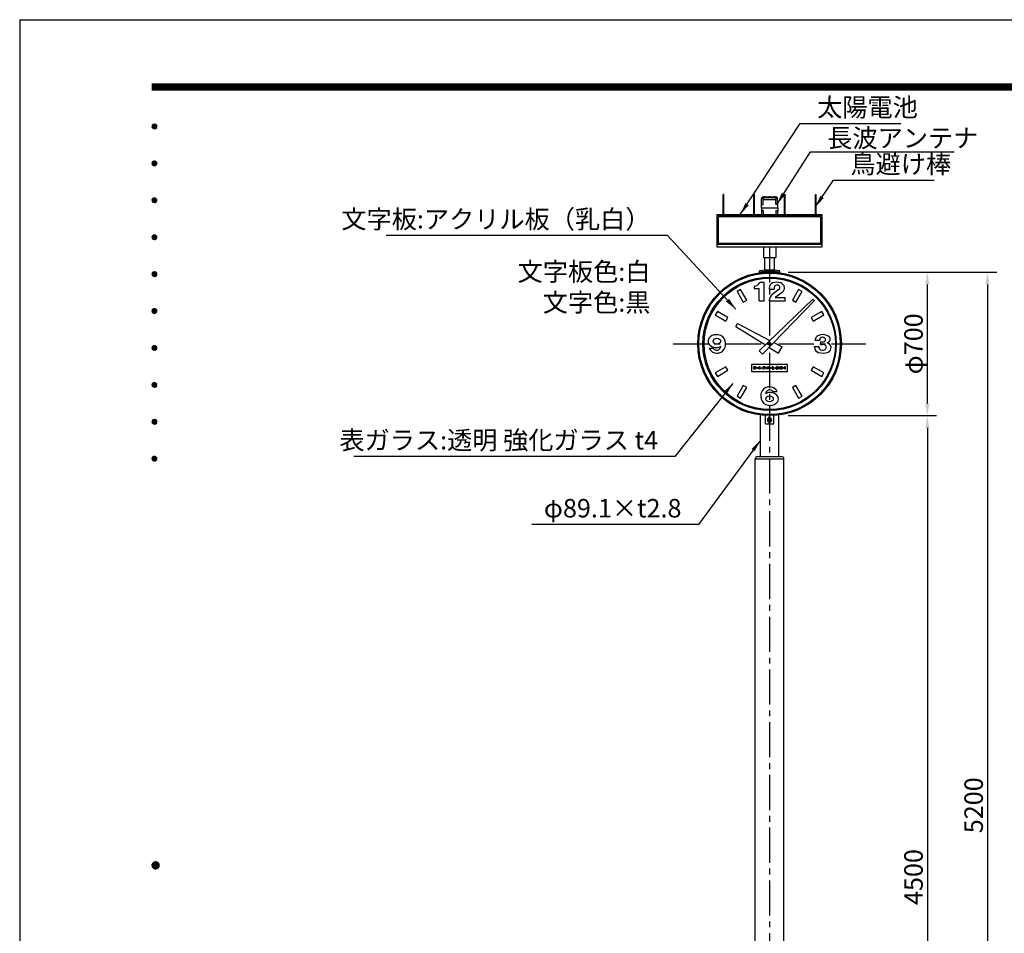
# Model space of a CAD drawing. Extents: x 14562 to 27162, y -9893 to -983.
# Drawn here: x 14562 to 19364, y -5438 to -983 of the extents above; entities that cross this region are included whole.
import ezdxf
from ezdxf.enums import TextEntityAlignment as Align

# ---------------------------------------------------------------- set-up
doc = ezdxf.new("R2010")
doc.units = 0
doc.header["$LTSCALE"] = 9
doc.linetypes.add('CENTER2', pattern=[28.575, 19.05, -3.175, 3.175, -3.175])
doc.layers.get('0').update_dxf_attribs({"linetype": 'CONTINUOUS'})
doc.layers.get('DEFPOINTS').update_dxf_attribs({"linetype": 'CONTINUOUS'})
for name, color, linetype in [('P002', 181, 'CONTINUOUS'), ('P003', 231, 'CONTINUOUS'), ('P006', 141, 'CONTINUOUS'), ('P903', 225, 'CONTINUOUS'), ('P_1CENTER', 2, 'CONTINUOUS'), ('P_2DIM', 6, 'CONTINUOUS'), ('P_3TEXT', 60, 'CONTINUOUS'), ('P_5DRAWFRAME', 104, 'CONTINUOUS')]:
    doc.layers.add(name, color=color, linetype=linetype)
doc.styles.add('BIGFONT', font='simplex.shx', dxfattribs={"bigfont": 'bigfont.shx'})
doc.dimstyles.new('DIMBIGFONT$0', dxfattribs={"dimscale": 30, "dimtxt": 3, "dimasz": 2, "dimexe": 1.5, "dimexo": 3, "dimgap": 0.75, "dimtad": 1, "dimdec": 1, "dimdsep": 46, "dimtxsty": 'BIGFONT', "dimsah": 1, "dimcen": 0, "dimclrt": 230, "dimadec": 0, "dimazin": 0, "dimtfac": 0.6, "dimtdec": 1, "dimtofl": 0, "dimtmove": 2, "dimatfit": 3, "dimfxl": 0, "dimtvp": 1, "dimtolj": 1, "dimarcsym": 0})
doc.dimstyles.new('DIMBIGFONT$7', dxfattribs={"dimscale": 30, "dimtxt": 3, "dimasz": 2, "dimexe": 1.5, "dimexo": 3, "dimgap": 0.75, "dimtad": 1, "dimdec": 1, "dimdsep": 46, "dimtxsty": 'BIGFONT', "dimsah": 1, "dimcen": 0, "dimclrt": 230, "dimadec": 0, "dimazin": 0, "dimtfac": 0.6, "dimtdec": 1, "dimtofl": 0, "dimtmove": 0, "dimatfit": 3, "dimfxl": 0, "dimtvp": 1, "dimtolj": 1, "dimarcsym": 0})

# ---------------------------------------------------------------- blocks, each defined once
blk = doc.blocks.new('*D3')
at = {"layer": 'DEFPOINTS', "color": 0}
for p in [(18608.7, -2914), (18719.3, -7414), (18988.6, -7414)]:
    blk.add_point(p, dxfattribs=at)
at = {"layer": 'P_2DIM', "color": 0, "lineweight": -2}
for p, q in [((18698.7, -2914), (19033.6, -2914)), ((18988.6, -2974), (18988.6, -7354)), ((18809.3, -7414), (19033.6, -7414))]:
    blk.add_line(p, q, dxfattribs=at)
at = {"layer": 'P_2DIM', "color": 0}
for points in [[(18978.6, -2974), (18998.6, -2974), (18988.6, -2914)], [(18978.6, -7354), (18998.6, -7354), (18988.6, -7414)]]:
    blk.add_solid(points, dxfattribs=at)
at = {"layer": 'P_2DIM', "color": 230, "insert": (18921.1, -5164), "char_height": 90, "attachment_point": 5, "rotation": 90, "style": 'BIGFONT'}
blk.add_mtext('\\A1;4500', dxfattribs=at)
blk = doc.blocks.new('*D4')
at = {"layer": 'DEFPOINTS', "color": 0}
for p in [(18219.3, -2214), (18719.3, -7414), (19282, -7414)]:
    blk.add_point(p, dxfattribs=at)
at = {"layer": 'P_2DIM', "color": 0, "lineweight": -2}
for p, q in [((18309.3, -2214), (19327, -2214)), ((19282, -2274), (19282, -7354)), ((18809.3, -7414), (19327, -7414))]:
    blk.add_line(p, q, dxfattribs=at)
at = {"layer": 'P_2DIM', "color": 0}
for points in [[(19272, -2274), (19292, -2274), (19282, -2214)], [(19272, -7354), (19292, -7354), (19282, -7414)]]:
    blk.add_solid(points, dxfattribs=at)
at = {"layer": 'P_2DIM', "color": 230, "insert": (19214.5, -4814), "char_height": 90, "attachment_point": 5, "rotation": 90, "style": 'BIGFONT'}
blk.add_mtext('\\A1;5200', dxfattribs=at)
blk = doc.blocks.new('*D11')
at = {"layer": 'DEFPOINTS', "color": 0}
for p in [(18219.3, -2214), (18988.6, -2214), (18219.3, -2914)]:
    blk.add_point(p, dxfattribs=at)
at = {"layer": 'P_2DIM', "color": 0, "lineweight": -2}
for p, q in [((18309.3, -2214), (19033.6, -2214)), ((18988.6, -2854), (18988.6, -2274)), ((18309.3, -2914), (19033.6, -2914))]:
    blk.add_line(p, q, dxfattribs=at)
at = {"layer": 'P_2DIM', "color": 0}
for points in [[(18978.6, -2274), (18998.6, -2274), (18988.6, -2214)], [(18978.6, -2854), (18998.6, -2854), (18988.6, -2914)]]:
    blk.add_solid(points, dxfattribs=at)
at = {"layer": 'P_2DIM', "color": 230, "insert": (18921.1, -2564), "char_height": 90, "attachment_point": 5, "rotation": 90, "style": 'BIGFONT'}
blk.add_mtext('\\A1;φ700', dxfattribs=at)
blk = doc.blocks.new('DFP3')
at = {"color": 0}
for p, q in [((21.5, 286.6), (408, 286.6)), ((21.5, 286.55), (408, 286.55)), ((21.5, 286.5), (408, 286.5)), ((21.5, 286.45), (408, 286.45)), ((21.5, 286.4), (408, 286.4)), ((408, 286.35), (21.5, 286.35)), ((21.5, 286.3), (408, 286.3)), ((408, 286.25), (21.5, 286.25)), ((21.5, 286.2), (408, 286.2)), ((408, 286.15), (21.5, 286.15)), ((21.5, 286.1), (408, 286.1)), ((21.5, 286.05), (408, 286.05)), ((21.5, 286), (408, 286)), ((21.5, 285.95), (408, 285.95)), ((21.5, 285.9), (408, 285.9)), ((21.5, 285.85), (408, 285.85)), ((21.5, 285.8), (408, 285.8)), ((21.5, 285.75), (408, 285.75)), ((21.5, 285.7), (408, 285.7)), ((408, 285.65), (21.5, 285.65)), ((21.5, 285.6), (408, 285.6)), ((21.5, 279.65), (21.9, 280.05)), ((21.5, 279.65), (21.9, 279.25)), ((21.51, 279.73), (21.82, 280.04)), ((21.51, 279.58), (21.97, 280.04)), ((21.51, 279.72), (21.97, 279.26)), ((21.51, 279.57), (21.82, 279.26)), ((21.52, 279.53), (22.02, 280.03)), ((21.52, 279.77), (22.02, 279.27)), ((21.54, 279.48), (22.07, 280.01)), ((21.54, 279.82), (22.07, 279.29)), ((21.55, 279.84), (21.71, 280)), ((21.55, 279.46), (21.71, 279.3)), ((21.56, 279.43), (22.12, 279.99)), ((21.56, 279.87), (22.12, 279.31)), ((21.59, 279.39), (22.16, 279.96)), ((21.59, 279.91), (22.16, 279.34)), ((21.63, 279.94), (22.19, 279.38)), ((21.63, 279.36), (22.19, 279.92)), ((21.67, 279.98), (22.23, 279.42)), ((21.67, 279.32), (22.23, 279.88)), ((21.71, 280), (22.25, 279.46)), ((21.71, 279.3), (22.25, 279.84)), ((21.76, 280.03), (22.28, 279.51)), ((21.76, 279.27), (22.28, 279.79)), ((21.82, 280.04), (22.29, 279.57)), ((21.82, 279.26), (22.29, 279.73)), ((21.88, 280.05), (22.3, 279.63)), ((21.88, 279.25), (22.3, 279.67)), ((21.95, 280.05), (22.3, 279.7)), ((21.95, 279.25), (22.3, 279.6)), ((22.05, 280.02), (22.27, 279.8)), ((22.05, 279.28), (22.27, 279.5)), ((21.5, 273.65), (21.9, 274.05)), ((21.51, 273.73), (21.82, 274.04)), ((21.51, 273.58), (21.97, 274.04)), ((21.52, 273.53), (22.02, 274.03)), ((21.52, 273.77), (22.02, 273.27)), ((21.54, 273.48), (22.07, 274.01)), ((21.54, 273.82), (22.07, 273.29)), ((21.55, 273.84), (21.71, 274)), ((21.56, 273.43), (22.12, 273.99)), ((21.56, 273.87), (22.12, 273.31)), ((21.59, 273.39), (22.16, 273.96)), ((21.59, 273.91), (22.16, 273.34)), ((21.63, 273.94), (22.19, 273.38)), ((21.63, 273.36), (22.19, 273.92)), ((21.67, 273.98), (22.23, 273.42)), ((21.67, 273.32), (22.23, 273.88)), ((21.71, 274), (22.25, 273.46)), ((21.71, 273.3), (22.25, 273.84)), ((21.76, 274.03), (22.28, 273.51)), ((21.76, 273.27), (22.28, 273.79)), ((21.82, 274.04), (22.29, 273.57)), ((21.82, 273.26), (22.29, 273.73)), ((21.88, 274.05), (22.3, 273.63)), ((21.95, 274.05), (22.3, 273.7)), ((22.05, 274.02), (22.27, 273.8)), ((21.5, 273.65), (21.9, 273.25)), ((21.51, 273.72), (21.97, 273.26)), ((21.51, 273.57), (21.82, 273.26)), ((21.55, 273.46), (21.71, 273.3)), ((21.88, 273.25), (22.3, 273.67)), ((21.95, 273.25), (22.3, 273.6)), ((22.05, 273.28), (22.27, 273.5)), ((21.5, 267.65), (21.9, 268.05)), ((21.5, 267.65), (21.9, 267.25)), ((21.51, 267.73), (21.82, 268.04)), ((21.51, 267.58), (21.97, 268.04)), ((21.51, 267.72), (21.97, 267.26)), ((21.51, 267.57), (21.82, 267.26)), ((21.52, 267.53), (22.02, 268.03)), ((21.52, 267.77), (22.02, 267.27)), ((21.54, 267.48), (22.07, 268.01)), ((21.54, 267.82), (22.07, 267.29)), ((21.55, 267.84), (21.71, 268)), ((21.55, 267.46), (21.71, 267.3)), ((21.56, 267.43), (22.12, 267.99)), ((21.56, 267.87), (22.12, 267.31)), ((21.59, 267.39), (22.16, 267.96)), ((21.59, 267.91), (22.16, 267.34)), ((21.63, 267.94), (22.19, 267.38)), ((21.63, 267.36), (22.19, 267.92)), ((21.67, 267.98), (22.23, 267.42)), ((21.67, 267.32), (22.23, 267.88)), ((21.71, 268), (22.25, 267.46)), ((21.71, 267.3), (22.25, 267.84)), ((21.76, 268.03), (22.28, 267.51)), ((21.76, 267.27), (22.28, 267.79)), ((21.82, 268.04), (22.29, 267.57)), ((21.82, 267.26), (22.29, 267.73)), ((21.88, 268.05), (22.3, 267.63)), ((21.88, 267.25), (22.3, 267.67)), ((21.95, 268.05), (22.3, 267.7)), ((21.95, 267.25), (22.3, 267.6)), ((22.05, 268.02), (22.27, 267.8)), ((22.05, 267.28), (22.27, 267.5)), ((21.5, 261.65), (21.9, 262.05)), ((21.5, 261.65), (21.9, 261.25)), ((21.51, 261.73), (21.82, 262.04)), ((21.51, 261.58), (21.97, 262.04)), ((21.51, 261.72), (21.97, 261.26)), ((21.51, 261.57), (21.82, 261.26)), ((21.52, 261.53), (22.02, 262.03)), ((21.52, 261.77), (22.02, 261.27)), ((21.54, 261.48), (22.07, 262.01)), ((21.54, 261.82), (22.07, 261.29)), ((21.55, 261.84), (21.71, 262)), ((21.55, 261.46), (21.71, 261.3)), ((21.56, 261.43), (22.12, 261.99)), ((21.56, 261.87), (22.12, 261.31)), ((21.59, 261.39), (22.16, 261.96)), ((21.59, 261.91), (22.16, 261.34)), ((21.63, 261.94), (22.19, 261.38)), ((21.63, 261.36), (22.19, 261.92)), ((21.67, 261.98), (22.23, 261.42)), ((21.67, 261.32), (22.23, 261.88)), ((21.71, 262), (22.25, 261.46)), ((21.71, 261.3), (22.25, 261.84)), ((21.76, 262.03), (22.28, 261.51)), ((21.76, 261.27), (22.28, 261.79)), ((21.82, 262.04), (22.29, 261.57)), ((21.82, 261.26), (22.29, 261.73)), ((21.88, 262.05), (22.3, 261.63)), ((21.88, 261.25), (22.3, 261.67)), ((21.95, 262.05), (22.3, 261.7)), ((21.95, 261.25), (22.3, 261.6)), ((22.05, 262.02), (22.27, 261.8)), ((22.05, 261.28), (22.27, 261.5)), ((21.5, 255.65), (21.9, 256.05)), ((21.5, 255.65), (21.9, 255.25)), ((21.51, 255.73), (21.82, 256.04)), ((21.51, 255.58), (21.97, 256.04)), ((21.51, 255.72), (21.97, 255.26)), ((21.51, 255.57), (21.82, 255.26)), ((21.52, 255.53), (22.02, 256.03)), ((21.52, 255.77), (22.02, 255.27)), ((21.54, 255.48), (22.07, 256.01)), ((21.54, 255.82), (22.07, 255.29)), ((21.55, 255.84), (21.71, 256)), ((21.55, 255.46), (21.71, 255.3)), ((21.56, 255.43), (22.12, 255.99)), ((21.56, 255.87), (22.12, 255.31)), ((21.59, 255.39), (22.16, 255.96)), ((21.59, 255.91), (22.16, 255.34)), ((21.63, 255.94), (22.19, 255.38)), ((21.63, 255.36), (22.19, 255.92)), ((21.67, 255.98), (22.23, 255.42)), ((21.67, 255.32), (22.23, 255.88)), ((21.71, 256), (22.25, 255.46)), ((21.71, 255.3), (22.25, 255.84)), ((21.76, 256.03), (22.28, 255.51)), ((21.76, 255.27), (22.28, 255.79)), ((21.82, 256.04), (22.29, 255.57)), ((21.82, 255.26), (22.29, 255.73)), ((21.88, 256.05), (22.3, 255.63)), ((21.88, 255.25), (22.3, 255.67)), ((21.95, 256.05), (22.3, 255.7)), ((21.95, 255.25), (22.3, 255.6)), ((22.05, 256.02), (22.27, 255.8)), ((22.05, 255.28), (22.27, 255.5)), ((21.5, 249.65), (21.9, 250.05)), ((21.51, 249.73), (21.82, 250.04)), ((21.51, 249.58), (21.97, 250.04)), ((21.51, 249.72), (21.97, 249.26)), ((21.52, 249.53), (22.02, 250.03)), ((21.52, 249.77), (22.02, 249.27)), ((21.54, 249.48), (22.07, 250.01)), ((21.54, 249.82), (22.07, 249.29)), ((21.55, 249.84), (21.71, 250)), ((21.56, 249.43), (22.12, 249.99)), ((21.56, 249.87), (22.12, 249.31)), ((21.59, 249.39), (22.16, 249.96)), ((21.59, 249.91), (22.16, 249.34)), ((21.63, 249.94), (22.19, 249.38)), ((21.63, 249.36), (22.19, 249.92)), ((21.67, 249.98), (22.23, 249.42)), ((21.67, 249.32), (22.23, 249.88)), ((21.71, 250), (22.25, 249.46)), ((21.71, 249.3), (22.25, 249.84)), ((21.76, 250.03), (22.28, 249.51)), ((21.76, 249.27), (22.28, 249.79)), ((21.82, 250.04), (22.29, 249.57)), ((21.82, 249.26), (22.29, 249.73)), ((21.88, 250.05), (22.3, 249.63)), ((21.95, 250.05), (22.3, 249.7)), ((22.05, 250.02), (22.27, 249.8)), ((21.5, 249.65), (21.9, 249.25)), ((21.51, 249.57), (21.82, 249.26)), ((21.55, 249.46), (21.71, 249.3)), ((21.88, 249.25), (22.3, 249.67)), ((21.95, 249.25), (22.3, 249.6)), ((22.05, 249.28), (22.27, 249.5)), ((21.5, 243.65), (21.9, 244.05)), ((21.5, 243.65), (21.9, 243.25)), ((21.51, 243.73), (21.82, 244.04)), ((21.51, 243.58), (21.97, 244.04)), ((21.51, 243.72), (21.97, 243.26)), ((21.51, 243.57), (21.82, 243.26)), ((21.52, 243.53), (22.02, 244.03)), ((21.52, 243.77), (22.02, 243.27)), ((21.54, 243.48), (22.07, 244.01)), ((21.54, 243.82), (22.07, 243.29)), ((21.55, 243.84), (21.71, 244)), ((21.55, 243.46), (21.71, 243.3)), ((21.56, 243.43), (22.12, 243.99)), ((21.56, 243.87), (22.12, 243.31)), ((21.59, 243.39), (22.16, 243.96)), ((21.59, 243.91), (22.16, 243.34)), ((21.63, 243.94), (22.19, 243.38)), ((21.63, 243.36), (22.19, 243.92)), ((21.67, 243.98), (22.23, 243.42)), ((21.67, 243.32), (22.23, 243.88)), ((21.71, 244), (22.25, 243.46)), ((21.71, 243.3), (22.25, 243.84)), ((21.76, 244.03), (22.28, 243.51)), ((21.76, 243.27), (22.28, 243.79)), ((21.82, 244.04), (22.29, 243.57)), ((21.82, 243.26), (22.29, 243.73)), ((21.88, 244.05), (22.3, 243.63)), ((21.88, 243.25), (22.3, 243.67)), ((21.95, 244.05), (22.3, 243.7)), ((21.95, 243.25), (22.3, 243.6)), ((22.05, 244.02), (22.27, 243.8)), ((22.05, 243.28), (22.27, 243.5)), ((21.5, 237.65), (21.9, 238.05)), ((21.5, 237.65), (21.9, 237.25)), ((21.51, 237.73), (21.82, 238.04)), ((21.51, 237.58), (21.97, 238.04)), ((21.51, 237.72), (21.97, 237.26)), ((21.51, 237.57), (21.82, 237.26)), ((21.52, 237.53), (22.02, 238.03)), ((21.52, 237.77), (22.02, 237.27)), ((21.54, 237.48), (22.07, 238.01)), ((21.54, 237.82), (22.07, 237.29)), ((21.55, 237.84), (21.71, 238)), ((21.55, 237.46), (21.71, 237.3)), ((21.56, 237.43), (22.12, 237.99)), ((21.56, 237.87), (22.12, 237.31)), ((21.59, 237.39), (22.16, 237.96)), ((21.59, 237.91), (22.16, 237.34)), ((21.63, 237.94), (22.19, 237.38)), ((21.63, 237.36), (22.19, 237.92)), ((21.67, 237.98), (22.23, 237.42)), ((21.67, 237.32), (22.23, 237.88)), ((21.71, 238), (22.25, 237.46)), ((21.71, 237.3), (22.25, 237.84)), ((21.76, 238.03), (22.28, 237.51)), ((21.76, 237.27), (22.28, 237.79)), ((21.82, 238.04), (22.29, 237.57)), ((21.82, 237.26), (22.29, 237.73)), ((21.88, 238.05), (22.3, 237.63)), ((21.88, 237.25), (22.3, 237.67)), ((21.95, 238.05), (22.3, 237.7)), ((21.95, 237.25), (22.3, 237.6)), ((22.05, 238.02), (22.27, 237.8)), ((22.05, 237.28), (22.27, 237.5)), ((21.5, 231.65), (21.9, 232.05)), ((21.5, 231.65), (21.9, 231.25)), ((21.51, 231.73), (21.82, 232.04)), ((21.51, 231.58), (21.97, 232.04)), ((21.51, 231.72), (21.97, 231.26)), ((21.51, 231.57), (21.82, 231.26)), ((21.52, 231.53), (22.02, 232.03)), ((21.52, 231.77), (22.02, 231.27)), ((21.54, 231.48), (22.07, 232.01)), ((21.54, 231.82), (22.07, 231.29)), ((21.55, 231.84), (21.71, 232)), ((21.55, 231.46), (21.71, 231.3)), ((21.56, 231.43), (22.12, 231.99)), ((21.56, 231.87), (22.12, 231.31)), ((21.59, 231.39), (22.16, 231.96)), ((21.59, 231.91), (22.16, 231.34)), ((21.63, 231.94), (22.19, 231.38)), ((21.63, 231.36), (22.19, 231.92)), ((21.67, 231.98), (22.23, 231.42)), ((21.67, 231.32), (22.23, 231.88)), ((21.71, 232), (22.25, 231.46)), ((21.71, 231.3), (22.25, 231.84)), ((21.76, 232.03), (22.28, 231.51)), ((21.76, 231.27), (22.28, 231.79)), ((21.82, 232.04), (22.29, 231.57)), ((21.82, 231.26), (22.29, 231.73)), ((21.88, 232.05), (22.3, 231.63)), ((21.88, 231.25), (22.3, 231.67)), ((21.95, 232.05), (22.3, 231.7)), ((21.95, 231.25), (22.3, 231.6)), ((22.05, 232.02), (22.27, 231.8)), ((22.05, 231.28), (22.27, 231.5)), ((21.5, 225.65), (21.9, 226.05)), ((21.51, 225.73), (21.82, 226.04)), ((21.51, 225.58), (21.97, 226.04)), ((21.51, 225.72), (21.97, 225.26)), ((21.52, 225.53), (22.02, 226.03)), ((21.52, 225.77), (22.02, 225.27)), ((21.54, 225.48), (22.07, 226.01)), ((21.54, 225.82), (22.07, 225.29)), ((21.55, 225.84), (21.71, 226)), ((21.56, 225.43), (22.12, 225.99)), ((21.56, 225.87), (22.12, 225.31)), ((21.59, 225.39), (22.16, 225.96)), ((21.59, 225.91), (22.16, 225.34)), ((21.63, 225.94), (22.19, 225.38)), ((21.63, 225.36), (22.19, 225.92)), ((21.67, 225.98), (22.23, 225.42)), ((21.67, 225.32), (22.23, 225.88)), ((21.71, 226), (22.25, 225.46)), ((21.71, 225.3), (22.25, 225.84)), ((21.76, 226.03), (22.28, 225.51)), ((21.76, 225.27), (22.28, 225.79)), ((21.82, 226.04), (22.29, 225.57)), ((21.82, 225.26), (22.29, 225.73)), ((21.88, 226.05), (22.3, 225.63)), ((21.95, 226.05), (22.3, 225.7)), ((22.05, 226.02), (22.27, 225.8)), ((21.5, 225.65), (21.9, 225.25)), ((21.51, 225.57), (21.82, 225.26)), ((21.55, 225.46), (21.71, 225.3)), ((21.88, 225.25), (22.3, 225.67)), ((21.95, 225.25), (22.3, 225.6)), ((22.05, 225.28), (22.27, 225.5)), ((21.5, 159.55), (22.1, 160.15)), ((21.5, 159.48), (22.17, 160.15)), ((21.5, 159.63), (22.02, 160.15)), ((21.51, 159.42), (22.23, 160.14)), ((21.52, 159.71), (21.94, 160.13)), ((21.53, 159.37), (22.28, 160.12)), ((21.55, 159.32), (22.33, 160.1)), ((21.57, 159.83), (21.82, 160.08)), ((21.57, 159.27), (22.38, 160.08)), ((21.82, 160.08), (22.63, 159.27)), ((21.87, 160.1), (22.65, 159.32)), ((21.92, 160.12), (22.67, 159.37)), ((21.97, 160.14), (22.69, 159.42)), ((22.03, 160.15), (22.7, 159.48)), ((22.1, 160.15), (22.7, 159.55)), ((22.18, 160.14), (22.69, 159.63)), ((22.27, 160.13), (22.68, 159.72)), ((22.39, 160.08), (22.63, 159.84)), ((21.5, 159.62), (22.17, 158.95)), ((21.5, 159.55), (22.1, 158.95)), ((21.5, 159.47), (22.02, 158.95)), ((21.51, 159.68), (22.23, 158.96)), ((21.52, 159.39), (21.94, 158.97)), ((21.53, 159.73), (22.28, 158.98)), ((21.55, 159.78), (22.33, 159)), ((21.57, 159.83), (22.38, 159.02)), ((21.57, 159.27), (21.82, 159.02)), ((21.6, 159.22), (22.43, 160.05)), ((21.6, 159.88), (22.43, 159.05)), ((21.63, 159.18), (22.47, 160.02)), ((21.63, 159.92), (22.47, 159.08)), ((21.66, 159.14), (22.51, 159.99)), ((21.66, 159.96), (22.51, 159.11)), ((21.69, 159.99), (22.54, 159.14)), ((21.69, 159.11), (22.54, 159.96)), ((21.73, 160.02), (22.57, 159.18)), ((21.73, 159.08), (22.57, 159.92)), ((21.77, 160.05), (22.6, 159.22)), ((21.77, 159.05), (22.6, 159.88)), ((21.82, 159.02), (22.63, 159.83)), ((21.87, 159), (22.65, 159.78)), ((21.92, 158.98), (22.67, 159.73)), ((21.97, 158.96), (22.69, 159.68)), ((22.03, 158.95), (22.7, 159.62)), ((22.1, 158.95), (22.7, 159.55)), ((22.18, 158.96), (22.69, 159.47)), ((22.27, 158.97), (22.68, 159.38)), ((22.39, 159.02), (22.63, 159.26))]:
    blk.add_line(p, q, dxfattribs=at)
at = {"layer": 'DEFPOINTS', "color": 0}
for q in [(0, 0), (420, 297)]:
    blk.add_line((0, 297), q, dxfattribs=at)
at = {"color": 83, "style": 'BIGFONT'}
for tag, height, p in [('PROJECT1', 4, (283.38, 25.6)), ('DATE', 3, (344.68, 25.84)), ('SCALE', 3, (379.68, 25.84)), ('PROJECT2', 4, (284.2, 17.84)), ('PROJECT3', 4, (284.2, 10.57)), ('DWGNO', 3, (358.68, 10.57))]:
    blk.add_attdef(tag, text='', height=height, dxfattribs=at).set_placement(p, align=Align.BOTTOM_CENTER)
at = {"color": 83, "ltscale": 0.5, "style": 'BIGFONT', "flags": 8}
for tag, p in [('REV04', (26.47, 27.61)), ('REV03', (26.47, 21.7)), ('REV02', (26.47, 15.58)), ('REV01', (26.47, 10.33))]:
    blk.add_attdef(tag, text='', height=2, dxfattribs=at).set_placement(p, align=Align.BOTTOM_LEFT)
for tag, p in [('REVD4', (80.98, 27.61)), ('R4D', (92.67, 27.61)), ('R4C', (101.8, 27.61)), ('R4A', (110.92, 27.61)), ('REVD3', (80.98, 21.7)), ('R3D', (92.67, 21.7)), ('R3C', (101.8, 21.7)), ('R3A', (110.92, 21.7)), ('REVD2', (80.98, 15.58)), ('R2D', (92.67, 15.58)), ('R2C', (101.8, 15.58)), ('R2A', (110.92, 15.58)), ('REVD1', (80.98, 10.33)), ('R1D', (92.67, 10.33)), ('R1C', (101.8, 10.33)), ('R1A', (110.92, 10.33))]:
    blk.add_attdef(tag, text='', height=2, dxfattribs=at).set_placement(p, align=Align.BOTTOM_CENTER)

msp = doc.modelspace()

# ---------------------------------------------------------------- linework, layer by layer
at = {"layer": 'P002'}
for p, q in [((18174.7, -3114), (18174.7, -2911.15)), ((18263.8, -3114), (18263.8, -2911.15)), ((18159.35, -3114), (18279.15, -3114)), ((18149.35, -6339), (18149.35, -3124)), ((18149.35, -3124), (18289.15, -3124)), ((18289.15, -6339), (18289.15, -3124))]:
    msp.add_line(p, q, dxfattribs=at)
for radius in [350, 345]:
    msp.add_circle((18219.25, -2564), radius, dxfattribs=at)
for centre, start, end in [((18159.35, -3124), 90, 180), ((18279.15, -3124), 0, 90)]:
    msp.add_arc(centre, 10, start, end, dxfattribs=at)
at = {"layer": 'P003'}
for p, q in [((17992.75, -1935.71), (17992.75, -1835.96)), ((17995.75, -1935.71), (17995.75, -1835.96)), ((18142.75, -1935.71), (18142.75, -1835.96)), ((18145.75, -1935.71), (18145.75, -1835.96)), ((18179.11, -1901.8), (18179.9, -1853.75)), ((18185.19, -1854.79), (18179.88, -1854.79)), ((18190.11, -1849.3), (18182.61, -1849.3)), ((18182.61, -1849.3), (18182.61, -1850.82)), ((18182.9, -1850.8), (18255.61, -1850.8)), ((18184.61, -1849.3), (18184.61, -1850.8)), ((18188.13, -1882.82), (18188.65, -1856.79)), ((18249.65, -1861.3), (18188.56, -1861.3)), ((18191.11, -1846.8), (18190.11, -1847.8)), ((18190.11, -1847.8), (18190.11, -1850.8)), ((18197.11, -1846.8), (18191.11, -1846.8)), ((18197.11, -1846.8), (18198.11, -1847.8)), ((18198.11, -1850.8), (18198.11, -1847.8)), ((18215.11, -1849.3), (18198.11, -1849.3)), ((18216.11, -1846.8), (18215.11, -1847.8)), ((18215.11, -1847.8), (18215.11, -1850.8)), ((18222.11, -1846.8), (18216.11, -1846.8)), ((18222.11, -1846.8), (18223.11, -1847.8)), ((18223.11, -1850.8), (18223.11, -1847.8)), ((18240.11, -1849.3), (18223.11, -1849.3)), ((18241.11, -1846.8), (18240.11, -1847.8)), ((18240.11, -1847.8), (18240.11, -1850.8)), ((18247.11, -1846.8), (18241.11, -1846.8)), ((18247.11, -1846.8), (18248.11, -1847.8)), ((18248.11, -1850.8), (18248.11, -1847.8)), ((18255.61, -1849.3), (18248.11, -1849.3)), ((18250.09, -1882.82), (18249.56, -1856.79)), ((18253.02, -1854.79), (18258.33, -1854.79)), ((18253.61, -1850.8), (18253.61, -1849.3)), ((18255.61, -1850.82), (18255.61, -1849.3)), ((18259.11, -1901.8), (18258.31, -1853.75)), ((18259.11, -1901.8), (18258.41, -1861.3)), ((18292.75, -1935.71), (18292.75, -1835.96)), ((18295.75, -1935.71), (18295.75, -1835.96)), ((18442.75, -1935.71), (18442.75, -1835.96)), ((18445.75, -1935.71), (18445.75, -1835.96)), ((18259.11, -1901.8), (18179.11, -1901.8)), ((18259.11, -1902.8), (18179.11, -1902.8)), ((18179.11, -1902.8), (18179.66, -1932.83)), ((18187.78, -1913.77), (18179.8, -1913.77)), ((18180.16, -1901.8), (18180.11, -1902.8)), ((18180.36, -1883.8), (18187.12, -1883.8)), ((18188.28, -1914.25), (18188.68, -1932.83)), ((18249.93, -1914.25), (18249.53, -1932.83)), ((18250.43, -1913.77), (18258.41, -1913.77)), ((18257.81, -1883.8), (18251.09, -1883.8)), ((18258.06, -1901.8), (18258.11, -1902.8)), ((18259.11, -1902.8), (18258.55, -1932.83)), ((18474.75, -1938.56), (17963.75, -1938.56)), ((17963.75, -2078.45), (18474.75, -2078.45)), ((18189, -2092.37), (18189, -2143.1)), ((18249.5, -2092.37), (18249.5, -2143.1)), ((18189, -2143.1), (18249.5, -2143.1)), ((18194.95, -2143.1), (18194.95, -2204.82)), ((18243.55, -2204.82), (18243.55, -2143.1)), ((18169.24, -2217.58), (18169.24, -2207.49)), ((18202.6, -2211.19), (18202.6, -2204.39)), ((18235.9, -2211.19), (18235.9, -2204.39)), ((18269.26, -2217.59), (18269.26, -2207.49)), ((18199.25, -2954.13), (18199.25, -2913.56)), ((18217.75, -2917.63), (18220.75, -2917.63)), ((18217.75, -2930.36), (18217.75, -2917.63)), ((18220.75, -2930.36), (18220.75, -2917.63)), ((18239.25, -2954.13), (18239.25, -2913.56)), ((18199.25, -2954.13), (18239.25, -2954.13)), ((18217.75, -2952.63), (18217.75, -2939.9)), ((18217.75, -2952.63), (18220.75, -2952.63)), ((18220.75, -2952.63), (18220.75, -2939.9))]:
    msp.add_line(p, q, dxfattribs=at)
for points in [[(17963.75, -1932.83), (18474.75, -1932.83), (18474.75, -2092.37), (17963.75, -2092.37)], [(17970.75, -1942.55), (18467.75, -1942.55), (18467.75, -2074.43), (17970.75, -2074.43)]]:
    msp.add_lwpolyline(points, close=True, dxfattribs=at)
for centre, radius in [((18219.25, -2564), 325), ((18219.25, -2935.13), 5)]:
    msp.add_circle(centre, radius, dxfattribs=at)
for centre, radius, start, end in [((18182.9, -1853.8), 3, 90, 179.05639), ((18255.31, -1853.8), 3, 0.94361, 90), ((18179.8, -1913.27), 0.5, 181.0503, 270), ((18180.39, -1884.8), 1, 90, 179.05639), ((18187.13, -1882.8), 1, 270, 358.84369), ((18187.78, -1914.27), 0.5, 1.21449, 90.25902), ((18250.43, -1914.27), 0.5, 89.74098, 178.78551), ((18251.09, -1882.8), 1, 181.15631, 270), ((18257.81, -1884.8), 1, 0.9902, 90), ((18258.41, -1913.27), 0.5, 270, 358.9497), ((18219.25, -2564), 360, 82.01485, 97.98515), ((18219.25, -2564), 353.2, 81.86003, 98.13997), ((18219.25, -2935.13), 10.41, 98.2858, 261.7142), ((18219.25, -2935.13), 10.41, 278.2858, 81.7142)]:
    msp.add_arc(centre, radius, start, end, dxfattribs=at)
at = {"layer": 'P003', "extrusion": (0, 0, -1)}
for centre in [(17994.25, -1835.96), (18144.25, -1835.96)]:
    msp.add_ellipse(centre, major_axis=(1.5, 0), ratio=0.5735764, dxfattribs=at)
for centre, major_axis, ratio, start_param, end_param in [((18185.19, -1856.79), (-3.46, 0), 0.5780962, 1.5707963, 3.1649283), ((17994.25, -1935.71), (-1.5, 0), 0.5735764, 3.1415927, 6.2831853), ((18144.25, -1935.71), (-1.5, 0), 0.5735764, 3.1415927, 6.2831853)]:
    msp.add_ellipse(centre, major_axis=major_axis, ratio=ratio, start_param=start_param, end_param=end_param, dxfattribs=at)
at = {"layer": 'P003'}
for centre, major_axis, ratio, start_param, end_param in [((18253.02, -1856.79), (3.46, 0), 0.5780962, 1.5707963, 3.1649283), ((18294.25, -1935.71), (1.5, 0), 0.5735764, 3.1415927, 6.2831853), ((18444.25, -1935.71), (1.5, 0), 0.5735764, 3.1415927, 6.2831853)]:
    msp.add_ellipse(centre, major_axis=major_axis, ratio=ratio, start_param=start_param, end_param=end_param, dxfattribs=at)
for centre in [(18294.25, -1835.96), (18444.25, -1835.96)]:
    msp.add_ellipse(centre, major_axis=(-1.5, 0), ratio=0.5735764, dxfattribs=at)
at = {"layer": 'P006'}
for p, q in [((18143.5, -2282.41), (18143.5, -2294.68)), ((18143.5, -2294.68), (18168.05, -2294.68)), ((18168.05, -2354), (18168.05, -2294.68)), ((18192.59, -2264), (18172.14, -2264)), ((18192.59, -2354), (18192.59, -2264)), ((18217.38, -2291.7), (18217.38, -2296.81)), ((18217.38, -2296.81), (18241.89, -2296.81)), ((18264.26, -2299.49), (18232.5, -2322.62)), ((18241.89, -2289.66), (18241.89, -2296.81)), ((18217.38, -2354), (18217.38, -2352.34)), ((18280.63, -2313.31), (18246.64, -2337.66)), ((18246.64, -2337.66), (18295, -2337.66)), ((18295, -2354), (18295, -2337.66)), ((18168.05, -2354), (18192.59, -2354)), ((18217.38, -2354), (18295, -2354)), ((18442.32, -2543.03), (18442.32, -2547.64)), ((18464.62, -2543.55), (18464.62, -2547.64)), ((17924.36, -2584.46), (17944.82, -2584.46)), ((17924.36, -2584.46), (17944.82, -2584.46)), ((18438.55, -2576.27), (18458.79, -2576.27)), ((18438.55, -2580.36), (18438.55, -2576.27)), ((18464.62, -2547.64), (18442.32, -2547.64)), ((18468.11, -2555), (18468.11, -2567.3)), ((18477.32, -2555), (18468.11, -2555)), ((18468.11, -2567.3), (18477.32, -2567.3)), ((18256.79, -2798.55), (18236.33, -2798.55))]:
    msp.add_line(p, q, dxfattribs=at)
for points in [[(18090.59, -2361.16), (18107.91, -2351.16), (18077.91, -2299.19), (18060.59, -2309.19)], [(18330.59, -2351.16), (18347.91, -2361.16), (18377.91, -2309.19), (18360.59, -2299.19)], [(18006.4, -2452.66), (18016.4, -2435.34), (17964.44, -2405.34), (17954.44, -2422.66)], [(18422.1, -2435.34), (18432.1, -2452.66), (18484.06, -2422.66), (18474.06, -2405.34)], [(18016.4, -2692.66), (18006.4, -2675.34), (17954.44, -2705.34), (17964.44, -2722.66)], [(18432.1, -2675.34), (18422.1, -2692.66), (18474.06, -2722.66), (18484.06, -2705.34)], [(18107.91, -2776.85), (18090.59, -2766.85), (18060.59, -2818.81), (18077.91, -2828.81)], [(18347.91, -2766.85), (18330.59, -2776.85), (18360.59, -2828.81), (18377.91, -2818.81)]]:
    msp.add_lwpolyline(points, close=True, dxfattribs=at)
for centre, radius, start, end in [((18142.7, -2249.69), 32.73, 271.39442, 334.07603), ((18243.97, -2291.7), 26.59, 111.50193, 180), ((18254.56, -2318.58), 55.48, 68.49807, 111.50193), ((18254.06, -2289.66), 12.17, 96.82157, 180), ((18255.58, -2302.37), 24.97, 83.17843, 96.82157), ((18257.1, -2289.66), 12.17, 306.06877, 83.17843), ((18265.15, -2291.7), 26.59, 305.61526, 68.49807), ((18254.15, -2352.34), 36.77, 126.06877, 180), ((17945.84, -2550.71), 26.59, 124.70805, 235.29195), ((17962.21, -2574.33), 55.33, 83.53389, 124.70805), ((17963.78, -2559.29), 40.2, 11.45568, 83.35376), ((18462.77, -2543.03), 20.45, 113.26386, 180), ((18478.72, -2576.67), 57.67, 61.97762, 114.61923), ((18472.87, -2541.14), 8.6, 116.07479, 196.26448), ((18477.32, -2558.28), 26.19, 71.68112, 108.31888), ((18482.2, -2543.55), 10.67, 288.31888, 71.68112), ((18497.53, -2541.33), 17.63, 292.75887, 61.97762), ((17960.51, -2570.17), 38.86, 201.55955, 272.50164), ((17962.21, -2527.08), 55.33, 235.29195, 269.68463), ((17961.79, -2575.49), 19.19, 207.83673, 359.90269), ((17962.77, -2554.91), 27.52, 268.1979, 311.46908), ((17965.47, -2570.63), 38.06, 281.73622, 344.76423), ((17944.84, -2564), 59.71, 343.82454, 12.28101), ((18464.43, -2580.68), 25.88, 179.31044, 251.93731), ((18476.63, -2576.84), 17.85, 178.18016, 262.33879), ((18477.32, -2528.82), 26.19, 270, 288.31888), ((18477.32, -2597.98), 30.68, 71.68456, 90), ((18482.94, -2580.99), 12.79, 288.31544, 71.68456), ((18487.13, -2516.54), 44.51, 286.75347, 292.75887), ((18495.81, -2582.24), 23.44, 292.02316, 79.80162), ((17962.21, -2553.67), 55.33, 270, 281.47029), ((18478.74, -2540.04), 68.96, 251.10239, 292.02316), ((18477.32, -2564), 30.68, 264.26083, 288.31544), ((18215.68, -2812.37), 38.06, 101.73622, 164.76423), ((18218.95, -2829.33), 55.33, 90, 101.47029), ((18220.64, -2812.83), 38.86, 21.55955, 92.50164), ((18236.31, -2819), 59.71, 163.82454, 192.28101), ((18217.37, -2823.72), 40.2, 191.45568, 263.35376), ((18219.36, -2807.51), 19.19, 27.83673, 179.90269), ((18218.39, -2828.1), 27.52, 88.1979, 131.46908), ((18218.95, -2855.92), 55.33, 55.29195, 89.68463), ((18235.31, -2832.3), 26.59, 304.70805, 55.29195), ((18218.95, -2808.67), 55.33, 263.53389, 304.70805)]:
    msp.add_arc(centre, radius, start, end, dxfattribs=at)
for centre, major_axis in [((17962.21, -2550.71), (-18.41, 0)), ((18218.95, -2832.3), (18.41, 0))]:
    msp.add_ellipse(centre, major_axis=major_axis, ratio=0.7777778, dxfattribs=at)
at = {"layer": 'P903'}
for p, q in [((18168.69, -2598.29), (18430.67, -2345.5)), ((18184.96, -2614.56), (18437.75, -2352.58)), ((18430.67, -2345.5), (18437.75, -2352.58)), ((18054.78, -2478.86), (18063.28, -2464.14)), ((18054.78, -2478.86), (18198.82, -2569.22)), ((18063.28, -2464.14), (18221.12, -2547.7)), ((18217.44, -2580.9), (18262.47, -2609.15)), ((18239.89, -2557.64), (18279.96, -2578.85)), ((18262.47, -2609.15), (18279.96, -2578.85)), ((18168.69, -2598.29), (18184.96, -2614.56)), ((18306.75, -2664), (18131.75, -2664)), ((18131.75, -2664), (18131.75, -2698.8)), ((18148.8, -2675.15), (18145.39, -2680.83)), ((18145.39, -2680.83), (18148.8, -2687.65)), ((18151.45, -2675.15), (18147.98, -2680.93)), ((18147.98, -2680.93), (18151.34, -2687.65)), ((18148.8, -2675.15), (18151.45, -2675.15)), ((18151.34, -2687.65), (18148.8, -2687.65)), ((18187.53, -2675.15), (18195.48, -2675.15)), ((18187.53, -2677.42), (18187.53, -2675.15)), ((18190.37, -2677.42), (18187.53, -2677.42)), ((18190.37, -2687.65), (18190.37, -2677.42)), ((18190.37, -2687.65), (18192.64, -2687.65)), ((18192.64, -2677.42), (18195.48, -2677.42)), ((18192.64, -2687.65), (18192.64, -2677.42)), ((18195.48, -2677.42), (18195.48, -2675.15)), ((18231.28, -2675.15), (18231.28, -2687.65)), ((18235.34, -2675.15), (18231.28, -2675.15)), ((18231.28, -2675.15), (18235.34, -2675.15)), ((18235.34, -2675.15), (18231.28, -2675.15)), ((18231.28, -2687.65), (18235.58, -2687.65)), ((18231.28, -2687.65), (18235.58, -2687.65)), ((18233.55, -2677.42), (18235.34, -2677.42)), ((18233.55, -2677.42), (18233.55, -2679.82)), ((18235.28, -2679.82), (18233.55, -2679.82)), ((18233.55, -2682.09), (18233.55, -2685.38)), ((18235.35, -2682.09), (18233.55, -2682.09)), ((18233.55, -2685.38), (18235.58, -2685.38)), ((18251.16, -2675.15), (18251.16, -2683.01)), ((18253.44, -2675.15), (18251.16, -2675.15)), ((18253.44, -2675.15), (18253.44, -2683.01)), ((18259.12, -2675.15), (18259.12, -2683.01)), ((18261.39, -2675.15), (18259.12, -2675.15)), ((18261.39, -2675.15), (18261.39, -2683.01)), ((18278.44, -2675.15), (18275.03, -2680.83)), ((18275.03, -2680.83), (18278.44, -2687.65)), ((18281.09, -2675.15), (18277.62, -2680.93)), ((18277.62, -2680.93), (18280.98, -2687.65)), ((18278.44, -2675.15), (18281.09, -2675.15)), ((18280.98, -2687.65), (18278.44, -2687.65)), ((18306.75, -2698.8), (18306.75, -2664)), ((18131.75, -2698.8), (18306.75, -2698.8))]:
    msp.add_line(p, q, dxfattribs=at)
for points in [[(18143.11, -2675.15), (18145.39, -2675.15), (18145.39, -2687.65), (18143.11, -2687.65)], [(18179, -2683.96), (18184.12, -2683.96), (18181.56, -2679.53)], [(18198.89, -2683.96), (18203.44, -2683.96), (18203.44, -2679.41), (18198.89, -2679.41)], [(18242.64, -2683.96), (18247.75, -2683.96), (18245.2, -2679.53)], [(18264.8, -2683.96), (18269.34, -2683.96), (18269.34, -2679.41), (18264.8, -2679.41)], [(18272.75, -2675.15), (18275.03, -2675.15), (18275.03, -2687.65), (18272.75, -2687.65)], [(18293.11, -2675.15), (18295.39, -2675.15), (18295.39, -2687.65), (18293.11, -2687.65)]]:
    msp.add_lwpolyline(points, close=True, dxfattribs=at)
for centre, radius in [((18220.07, -2564), 320), ((18219.25, -2564), 6.55), ((18157.13, -2681.4), 2.56), ((18169.34, -2681.4), 6.25), ((18169.34, -2681.4), 3.98), ((18213.09, -2681.4), 6.25), ((18213.09, -2681.4), 3.98), ((18225.31, -2681.4), 2.56), ((18287.05, -2681.4), 2.56)]:
    msp.add_circle(centre, radius, dxfattribs=at)
for centre, radius, start, end in [((18235.28, -2678.62), 1.2, 270, 90), ((18235.34, -2678.56), 3.41, 315.43732, 90), ((18235.35, -2683.73), 1.64, 270, 90), ((18235.58, -2683.96), 3.69, 270, 54.22855), ((18255.71, -2683.01), 4.55, 180, 250.52878), ((18255.71, -2683.01), 2.27, 180, 250.52878), ((18256.28, -2681.4), 6.25, 250.52878, 289.47122), ((18256.28, -2681.4), 3.98, 250.52878, 289.47122), ((18256.84, -2683.01), 2.27, 289.47122, 0), ((18256.84, -2683.01), 4.55, 289.47122, 0)]:
    msp.add_arc(centre, radius, start, end, dxfattribs=at)
at = {"layer": 'P_1CENTER', "linetype": 'CENTER2'}
for p, q in [((18219.25, -2094), (18219.25, -8329.54)), ((17749.25, -2564), (18689.25, -2564))]:
    msp.add_line(p, q, dxfattribs=at)

# ---------------------------------------------------------------- block references
at = {"layer": 'P_5DRAWFRAME', "xscale": 30, "yscale": 30, "zscale": 30}
msp.add_blockref('DFP3', (14561.95, -9893.23), dxfattribs=at)

# ---------------------------------------------------------------- texts
at = {"layer": 'P_3TEXT', "char_height": 90, "style": 'BIGFONT'}
for s, insert, attachment_point in [('太陽電池', (18451.17, -1422.02), 4), ('\\A1;長波アンテナ', (18500.66, -1560.47), 4), ('鳥避け棒', (18613.49, -1698.93), 4), ('文字板:アクリル板（乳白）', (17638.33, -1967.69), 6), ('文字板色:白\\P文字色:黒', (17638.33, -2298.63), 6), ('表ガラス:透明 強化ガラス t4', (17675.36, -3045.34), 6), ('φ89.1×t2.8', (17789.5, -3376.99), 6)]:
    msp.add_mtext(s, dxfattribs=dict(at, insert=insert, attachment_point=attachment_point))

# ---------------------------------------------------------------- dimensions: what is measured, and where the dimension line sits
at = {"layer": 'P_2DIM'}
for base, p1, picture, middle in [((19282.05, -7414), (18219.25, -2214), '*D4', (19214.55, -4814)), ((18988.55, -7414), (18608.65, -2914), '*D3', (18921.05, -5164))]:
    dim = msp.add_linear_dim(base=base, p1=p1, p2=(18719.25, -7414), angle=90, dimstyle='DIMBIGFONT$0', dxfattribs=at)
    dim.commit()
    dim.dimension.update_dxf_attribs({"geometry": picture, "text_midpoint": middle})
dim = msp.add_linear_dim(base=(18988.55, -2214), p1=(18219.25, -2914), p2=(18219.25, -2214), angle=90, text='φ<>', dimstyle='DIMBIGFONT$0', dxfattribs=at)
dim.commit()
dim.dimension.update_dxf_attribs({"geometry": '*D11', "text_midpoint": (18921.05, -2564)})

# ---------------------------------------------------------------- leaders
at = {"layer": 'P_2DIM', "annotation_type": 0, "has_hookline": 1}
for points, hookline_direction, text_width in [([(18076.37, -1932.83), (18368.67, -1489.52), (18428.67, -1489.52)], 0, 408), ([(18254.45, -1883.8), (18418.16, -1627.97), (18478.16, -1627.97)], 0, 618), ([(18441.6, -1897.11), (18530.99, -1766.43), (18590.99, -1766.43)], 0, 408), ([(18054.67, -2394.96), (17720.83, -2035.19), (17660.83, -2035.19)], 1, 1288.29), ([(18039.88, -2757.04), (17757.86, -3112.84), (17697.86, -3112.84)], 1, 1484.57), ([(18174.7, -3033.14), (17872, -3444.49), (17812, -3444.49)], 1, 729.43)]:
    msp.add_leader(points, dimstyle='DIMBIGFONT$7', dxfattribs=dict(at, hookline_direction=hookline_direction, text_width=text_width))

doc.saveas('drawing.dxf')
